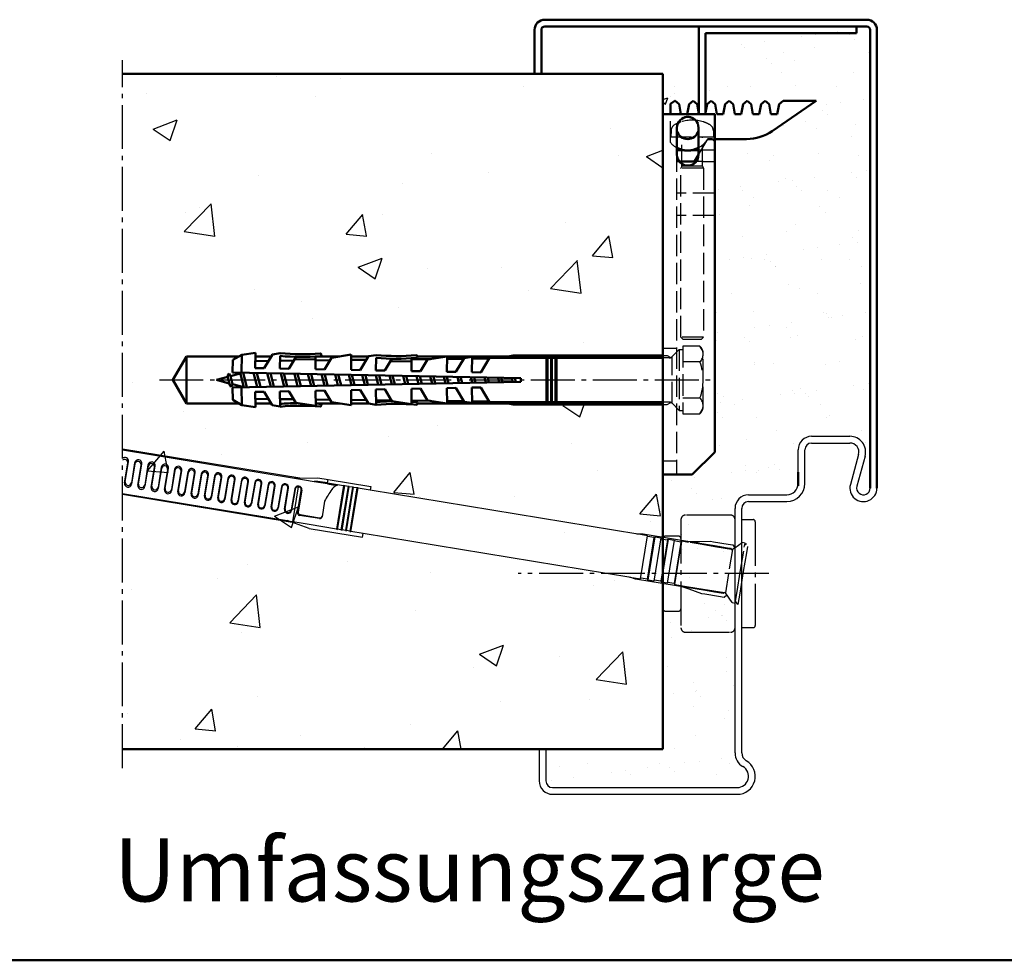
# Model space of a CAD drawing. Extents: x -684 to 6771, y 1394 to 4946.
# Drawn here: x 6025 to 6243, y 1394 to 1603 of the extents above; entities that cross this region are included whole.
import ezdxf

# ---------------------------------------------------------------- set-up
doc = ezdxf.new("R2010")
doc.units = 0
doc.linetypes.add('AM_DIN_F_W050', pattern=[6.25, 4.75, -1.5])
doc.linetypes.add('AM_DIN_G_W050', pattern=[13.75, 9.75, -1.5, 1, -1.5])
doc.layers.get('0').update_dxf_attribs({"linetype": 'CONTINUOUS'})
for name, color, linetype, lineweight in [('AM_0', 7, 'CONTINUOUS', 50), ('AM_2', 5, 'CONTINUOUS', 50), ('AM_3', 6, 'AM_DIN_F_W050', 25), ('AM_6', 2, 'CONTINUOUS', 35), ('AM_7', 4, 'AM_DIN_G_W050', 25), ('AM_8', 1, 'CONTINUOUS', 25)]:
    doc.layers.add(name, color=color, linetype=linetype, lineweight=lineweight)
doc.styles.get("Standard").update_dxf_attribs({"font": 'arial.ttf'})

# ---------------------------------------------------------------- blocks, each defined once
blk = doc.blocks.new('S10H100RSS-gestr')
at = {"color": 7, "linetype": 'Continuous'}
for p, q in [((-112.42, 0), (-109.4, 5.22)), ((-109.4, 5.22), (-109.4, -5.23)), ((-109.4, 5.22), (-97.74, 5.22)), ((-99.19, 1.64), (-99.13, 4.45)), ((-99.13, 4.45), (-97.11, 5.57)), ((-97.11, 5.57), (-97.19, 1.6)), ((-97.11, 5.57), (-94.1, 6.04)), ((-94.1, 6.04), (-94.17, 2.64)), ((-90.59, 5.22), (-94.12, 5.22)), ((-92.17, 2.6), (-90.32, 5.66)), ((-90.32, 5.66), (-88.61, 5.93)), ((-88.61, 5.33), (-88.67, 2.53)), ((-86.67, 2.5), (-85.1, 5.09)), ((-85.4, 4.6), (-80.73, 4.51)), ((-85.1, 5.09), (-84.88, 5.13)), ((-80.72, 5.23), (-80.77, 2.38)), ((-80.73, 4.35), (-77.54, 4.39)), ((-75.38, 5.22), (-80.72, 5.22)), ((-78.77, 2.34), (-77.2, 4.94)), ((-77.2, 4.94), (-72.81, 5.63)), ((-72.81, 5.63), (-72.87, 2.23)), ((-72.83, 4.44), (-69.49, 4.48)), ((-69.04, 5.22), (-72.81, 5.22)), ((-70.87, 2.19), (-69.02, 5.25)), ((-69.02, 5.25), (-67.31, 5.52)), ((-67.32, 4.92), (-67.37, 2.12)), ((-65.37, 2.08), (-63.81, 4.68)), ((-63.81, 4.68), (-63.57, 4.72)), ((-59.47, 1.97), (-59.42, 4.82)), ((-59.42, 4.59), (-55.19, 4.64)), ((-58.12, 5.22), (-37.95, 5.22)), ((-55.91, 4.53), (-57.47, 1.93)), ((-51.51, 5.22), (-55.91, 4.53)), ((-51.58, 1.82), (-51.51, 5.22)), ((-47.8, 4.72), (-51.52, 4.68)), ((-47.73, 4.84), (-49.58, 1.78)), ((-46.01, 5.11), (-47.73, 4.84)), ((-46.08, 1.71), (-46.01, 5.11)), ((-42.2, 4.79), (-46.02, 4.74)), ((-42.13, 4.9), (-44.08, 1.67)), ((-29.46, 4.9), (-42.14, 4.9)), ((-39.53, 4.9), (-36.86, 5.45)), ((-36.86, 5.45), (-3.62, 5.45)), ((-29.46, -5), (-29.46, 5)), ((-29.46, 5), (-29.26, 5)), ((-29.26, 5), (-29.26, -5)), ((-28.46, 4.9), (-29.26, 4.9)), ((-29.26, 4.9), (-28.46, 4.9)), ((-28.46, -5), (-28.46, 5)), ((-28.46, 5), (-28.26, 5)), ((-28.26, 5), (-28.26, -5)), ((-27.46, 4.9), (-28.26, 4.9)), ((-28.26, 4.9), (-27.46, 4.9)), ((-27.46, -5), (-27.46, 5)), ((-27.46, 5), (-27.26, 5)), ((-27.26, 5), (-27.26, -5)), ((-3.62, 4.9), (-27.26, 4.9)), ((-94.17, 2.64), (-92.17, 2.6)), ((-94.14, 4.2), (-91.18, 4.24)), ((-88.67, 2.53), (-86.67, 2.5)), ((-88.64, 4.27), (-85.58, 4.3)), ((-80.77, 2.38), (-78.77, 2.34)), ((-72.87, 2.23), (-70.87, 2.19)), ((-64.1, 4.19), (-59.43, 4.1)), ((-102.7, 0), (-100.25, 0.66)), ((-100.3, 0.83), (-99.95, 1.43)), ((-99.84, -0.95), (-100.3, 0.83)), ((-99.95, 1.43), (-99.61, 0.83)), ((-99.61, 0.83), (-97.45, 1.41)), ((-99.61, 0.83), (-99.15, -0.95)), ((-35.2, 0.4), (-99.19, 1.64)), ((-97.48, 1.6), (-97.49, 1.58)), ((-97.49, 1.58), (-96.67, -1.59)), ((-96.81, 1.59), (-96.8, 1.58)), ((-96.8, 1.58), (-95.98, -1.58)), ((-93.69, -1.53), (-94.49, 1.55)), ((-93.79, 1.53), (-93, -1.52)), ((-90.7, -1.47), (-91.47, 1.49)), ((-90.77, 1.48), (-90.01, -1.46)), ((-87.72, -1.42), (-88.46, 1.43)), ((-87.76, 1.42), (-87.03, -1.4)), ((-84.73, -1.36), (-85.44, 1.37)), ((-84.74, 1.36), (-84.04, -1.34)), ((-81.75, -1.3), (-82.42, 1.31)), ((-81.73, 1.3), (-81.06, -1.29)), ((-78.76, -1.24), (-79.41, 1.26)), ((-78.71, 1.24), (-78.07, -1.23)), ((-75.78, -1.19), (-76.39, 1.2)), ((-75.7, 1.18), (-75.09, -1.17)), ((-72.79, -1.13), (-73.38, 1.14)), ((-72.68, 1.13), (-72.1, -1.11)), ((-69.81, -1.07), (-70.36, 1.08)), ((-69.67, 1.07), (-69.12, -1.06)), ((-67.37, 2.12), (-65.37, 2.08)), ((-66.82, -1.01), (-67.35, 1.02)), ((-66.65, 1.01), (-66.13, -1)), ((-63.84, -0.95), (-64.33, 0.96)), ((-63.64, 0.95), (-63.15, -0.94)), ((-60.85, -0.9), (-61.32, 0.91)), ((-60.62, 0.89), (-60.16, -0.88)), ((-57.47, 1.93), (-59.47, 1.97)), ((-58.3, 0.85), (-57.87, -0.84)), ((-57.18, -0.83), (-57.61, 0.83)), ((-55.29, 0.79), (-54.88, -0.78)), ((-54.19, -0.77), (-54.59, 0.78)), ((-52.27, 0.73), (-51.9, -0.72)), ((-49.58, 1.78), (-51.58, 1.82)), ((-51.21, -0.71), (-51.58, 0.72)), ((-49.26, 0.67), (-48.91, -0.67)), ((-48.22, -0.65), (-48.56, 0.66)), ((-46.24, 0.61), (-45.93, -0.61)), ((-44.08, 1.67), (-46.08, 1.71)), ((-45.24, -0.59), (-45.55, 0.6)), ((-43.23, 0.56), (-42.94, -0.55)), ((-42.25, -0.54), (-42.53, 0.54)), ((-40.21, 0.5), (-39.96, -0.49)), ((-39.27, -0.48), (-39.52, 0.48)), ((-37.2, 0.44), (-36.97, -0.43)), ((-36.28, -0.42), (-36.5, 0.43)), ((-35.2, -0.4), (-35.2, 0.4)), ((-109.4, -5.23), (-112.42, 0)), ((-99.89, -0.75), (-102.7, 0)), ((-99.49, -1.55), (-99.84, -0.95)), ((-99.15, -0.95), (-99.49, -1.55)), ((-99.19, -1.64), (-35.2, -0.4)), ((-99.13, -4.45), (-99.19, -1.64)), ((-96.67, -1.62), (-99.15, -0.95)), ((-97.19, -1.6), (-97.11, -5.57)), ((-65.37, -2.08), (-67.37, -2.12)), ((-67.37, -2.12), (-67.31, -5.52)), ((-63.81, -4.68), (-65.37, -2.08)), ((-57.47, -1.93), (-59.47, -1.97)), ((-59.47, -1.97), (-59.41, -5.37)), ((-55.91, -4.53), (-57.47, -1.93)), ((-49.58, -1.78), (-51.58, -1.82)), ((-51.58, -1.82), (-51.51, -5.22)), ((-47.73, -4.84), (-49.58, -1.78)), ((-44.08, -1.67), (-46.08, -1.71)), ((-46.08, -1.71), (-46.01, -5.11)), ((-42.13, -4.9), (-44.08, -1.67)), ((-92.17, -2.6), (-94.17, -2.64)), ((-94.17, -2.64), (-94.1, -6.04)), ((-94.14, -4.2), (-91.18, -4.24)), ((-90.34, -5.62), (-92.17, -2.6)), ((-86.67, -2.5), (-88.67, -2.53)), ((-88.67, -2.53), (-88.6, -5.93)), ((-85.58, -4.3), (-88.64, -4.27)), ((-85.1, -5.09), (-86.67, -2.5)), ((-78.77, -2.34), (-80.77, -2.38)), ((-80.77, -2.38), (-80.7, -5.78)), ((-77.54, -4.39), (-80.73, -4.35)), ((-77.2, -4.94), (-78.77, -2.34)), ((-70.87, -2.19), (-72.87, -2.23)), ((-72.87, -2.23), (-72.81, -5.63)), ((-69.02, -5.25), (-70.87, -2.19)), ((-97.74, -5.23), (-109.4, -5.23)), ((-97.11, -5.57), (-99.13, -4.45)), ((-94.1, -6.04), (-97.11, -5.57)), ((-90.59, -5.23), (-94.12, -5.23)), ((-88.6, -5.93), (-90.34, -5.62)), ((-80.7, -5.78), (-85.1, -5.09)), ((-80.72, -5.23), (-75.38, -5.23)), ((-72.81, -5.63), (-77.2, -4.94)), ((-72.83, -4.44), (-69.49, -4.48)), ((-69.04, -5.23), (-72.81, -5.23)), ((-67.31, -5.52), (-69.02, -5.25)), ((-63.89, -4.54), (-67.33, -4.5)), ((-59.41, -5.37), (-63.81, -4.68)), ((-59.42, -4.59), (-55.19, -4.64)), ((-58.12, -5.23), (-37.95, -5.23)), ((-51.51, -5.22), (-55.91, -4.53)), ((-51.52, -4.68), (-47.8, -4.72)), ((-46.01, -5.11), (-47.73, -4.84)), ((-46.02, -4.74), (-42.2, -4.79)), ((-29.46, -4.9), (-42.13, -4.9)), ((-39.53, -4.9), (-36.86, -5.45)), ((-36.86, -5.45), (-3.62, -5.45)), ((-29.26, -5), (-29.46, -5)), ((-28.46, -4.9), (-29.26, -4.9)), ((-29.26, -4.9), (-28.46, -4.9)), ((-28.26, -5), (-28.46, -5)), ((-27.46, -4.9), (-28.26, -4.9)), ((-28.26, -4.9), (-27.46, -4.9)), ((-27.26, -5), (-27.46, -5)), ((-3.62, -4.9), (-27.26, -4.9))]:
    blk.add_line(p, q, dxfattribs=at)
for centre, radius, start, end in [((-84.02, 55.72), 50.6, 264.779, 274.8959), ((-84.02, 55.72), 50, 264.7295, 274.8959), ((-79.73, 5.6), 0.3, 274.8959, 94.8959), ((-62.71, 55.31), 50.6, 264.779, 274.8959), ((-62.71, 55.31), 50, 264.7295, 274.8959), ((-58.42, 5.19), 0.3, 274.8959, 94.8959), ((-84.02, -55.72), 50.6, 90.9711, 95.221), ((-84.02, -55.72), 50, 85.1041, 95.2705), ((-84.02, -55.72), 50.6, 85.1041, 86.2664), ((-79.73, -5.6), 0.3, 265.1041, 85.1041), ((-62.71, -55.31), 50.6, 90.9711, 95.221), ((-62.71, -55.31), 50, 85.1041, 95.2705), ((-62.71, -55.31), 50.6, 85.1041, 86.2664), ((-58.42, -5.19), 0.3, 265.1041, 85.1041)]:
    blk.add_arc(centre, radius, start, end, dxfattribs=at)
at = {"layer": 'AM_3'}
for p, q in [((-1.56, 5.19), (0, 6.75)), ((0, 6.75), (0, -6.75)), ((0, 6.75), (0.8, 6.75)), ((4.6, 7.5), (0.8, 7.5)), ((0.8, 7.5), (0.8, -7.5)), ((5.3, 6.29), (4.6, 7.5)), ((-3.62, 5.45), (-2.7, 5.45)), ((-2.26, 4.9), (-3.62, 4.9)), ((-2.7, 5.45), (-1.87, 4.96)), ((-1.56, -5.19), (-1.56, 5.19)), ((5.3, -6.29), (5.3, 6.29)), ((4.6, 4), (0.8, 4)), ((0.8, -4), (4.6, -4)), ((-2.26, -4.9), (-3.62, -4.9)), ((-3.62, -5.45), (-2.7, -5.45)), ((-2.7, -5.45), (-1.89, -4.99)), ((0, -6.75), (-1.56, -5.19)), ((4.6, -7.5), (5.3, -6.29)), ((0, -6.75), (0.8, -6.75)), ((0.8, -7.5), (4.6, -7.5))]:
    blk.add_line(p, q, dxfattribs=at)
for centre, radius, start, end in [((2.76, 5.75), 2.54, 316.3972, 43.6028), ((-2.26, 5.9), 1, 270, 315), ((-6.48, 0), 11.78, 340.1475, 19.8525), ((2.76, -5.75), 2.54, 316.3972, 43.6028), ((-2.26, -5.9), 1, 45, 90)]:
    blk.add_arc(centre, radius, start, end, dxfattribs=at)
blk = doc.blocks.new('befest-U_zarge-BGS')
for p, q in [((0, -53.1), (0, 0)), ((0, -80), (0, -64.9))]:
    blk.add_line(p, q)
at = {"layer": 'AM_0'}
for p, q in [((1.65, 2.31), (2.65, 3)), ((1.65, 0), (1.65, 2.31)), ((2.65, 3), (2.68, 3)), ((3.57, 2.25), (2.68, 3)), ((3.98, 0), (3.57, 2.25)), ((5.79, 2.25), (5.38, 0)), ((6.68, 3), (5.79, 2.25)), ((7.57, 2.25), (6.68, 3)), ((7.98, 0), (7.57, 2.25)), ((9.79, 2.25), (9.38, 0)), ((10.68, 3), (9.79, 2.25)), ((11.57, 2.25), (10.68, 3)), ((11.98, 0), (11.57, 2.25)), ((13.79, 2.25), (13.38, 0)), ((14.68, 3), (13.79, 2.25)), ((15.57, 2.25), (14.68, 3)), ((15.98, 0), (15.57, 2.25)), ((17.79, 2.25), (17.38, 0)), ((18.68, 3), (17.79, 2.25)), ((19.57, 2.25), (18.68, 3)), ((19.98, 0), (19.57, 2.25)), ((21.79, 2.25), (21.38, 0)), ((22.68, 3), (21.79, 2.25)), ((23.57, 2.25), (22.68, 3)), ((23.98, 0), (23.57, 2.25)), ((34, 3), (24.27, -3.73)), ((25.79, 2.25), (25.38, 0)), ((26.68, 3), (25.79, 2.25)), ((26.68, 3), (34, 3)), ((11.5, 0), (0, 0)), ((11.5, 0), (11.5, -75)), ((13.38, 0), (11.98, 0)), ((17.38, 0), (15.98, 0)), ((21.38, 0), (19.98, 0)), ((25.38, 0), (23.98, 0)), ((3.1, -9), (3.1, -3)), ((7.9, -3), (7.9, -9)), ((10, -5.5), (10.9, -5.5)), ((18.58, -5.5), (11.5, -5.5)), ((4.79, -8), (3.1, -8)), ((7.9, -8), (6.21, -8)), ((3.63, -10.5), (6.1, -10.5)), ((7.37, -10.5), (6.1, -10.5)), ((7, -10.5), (7.9, -9)), ((11.5, -75), (6.5, -80)), ((0, -80), (6.5, -80))]:
    blk.add_line(p, q, dxfattribs=at)
for centre, radius, start, end in [((5.5, -3), 2.4, 0, 180), ((5.5, -3), 2.5, 196.2602, 343.7398), ((18.58, 4.5), 10, 270, 304.6548), ((5.5, -3), 5.05, 241.6245, 298.3755), ((5.5, -9), 2.4, 180, 0)]:
    blk.add_arc(centre, radius, start, end, dxfattribs=at)
at = {"layer": 'AM_3'}
for p, q in [((1.65, -6.27), (1.65, 0)), ((4.05, -1.68), (4.06, -1.69)), ((8.94, -1.69), (8.95, -1.68)), ((1.8, -3.65), (1.75, -5)), ((11.2, -3.65), (11.25, -5)), ((1.6, -5.8), (1.59, -5.8)), ((1.6, -5), (11.5, -5)), ((1.6, -5.79), (1.6, -5.8)), ((4.22, -11.51), (4.22, -5)), ((7.9, -9), (10, -5.5)), ((8.78, -11.51), (8.78, -5)), ((11.5, -5.5), (9.89, -5.5)), ((10.9, -5.5), (11.4, -6)), ((11.4, -6), (11.4, -22.5)), ((3, -8), (3, -80)), ((3.1, -8), (3, -8)), ((11.5, -8), (7.9, -8)), ((3, -10.5), (3.63, -10.5)), ((8.9, -10.5), (7.37, -10.5)), ((8.9, -10.5), (11.4, -10.5)), ((4.22, -11.51), (4, -12)), ((9, -12), (4, -12)), ((4, -49.51), (4, -12)), ((8.78, -11.51), (4.22, -11.51)), ((8.78, -11.51), (9, -12)), ((9, -12), (9, -49.51)), ((11.4, -17.5), (3, -17.5)), ((11.4, -22.5), (3, -22.5)), ((9, -49.51), (4, -49.51)), ((4.49, -50), (4, -49.51)), ((8.51, -50), (4.49, -50)), ((8.51, -50), (9, -49.51)), ((3, -52), (0, -52)), ((3, -77), (0, -77))]:
    blk.add_line(p, q, dxfattribs=at)
for centre, radius, start, end in [((6.5, -9.3), 8, 107.8334, 119.0097), ((5.5, -3), 2.5, 0, 196.2602), ((6.5, -9.3), 7.99, 72.1963, 107.8037), ((6.5, -9.3), 8, 60.9903, 72.1666), ((3.4, -3.7), 1.6, 119.0097, 178), ((5.5, -3), 2.5, 343.7398, 0), ((9.6, -3.7), 1.6, 2, 60.9903), ((5.5, -9), 5.05, 140.5588, 140.6791), ((5.5, -3), 5.05, 220.3259, 241.6245), ((5.5, -3), 5.05, 298.3755, 330.327)]:
    blk.add_arc(centre, radius, start, end, dxfattribs=at)

msp = doc.modelspace()

# ---------------------------------------------------------------- hatches: boundary and pattern name
at = {"layer": 'AM_8'}
h = msp.add_hatch(dxfattribs=at)
h.set_pattern_fill('AR-SAND', color=256, scale=0.24, style=0)
h.set_pattern_definition([(37.5, (2461.248, 412.441), (-0.384008, 11.745918), [0, -9.26592, 0, -10.3632, 0, -9.906]), (7.5, (2461.248, 412.441), (10.78856, 17.2038), [0, -4.99872, 0, -8.35152, 0, -3.2004]), (327.5, (2453.75, 412.441), (18.983817, 0.034492), [0, -3.048, 0, -10.9728, 0, -14.3256]), (317.5, (2453.75, 412.441), (18.325355, 5.350304), [0, -1.524, 0, -7.19328, 0, -8.2296])])
edge = h.paths.add_edge_path()
edge.add_line((6211.965, 1601.19), (6185.965, 1601.19))
edge.add_arc((6185.965, 1599.69), 1.5, 90, 180)
edge.add_line((6184.465, 1599.69), (6184.465, 1582.69))
edge.add_line((6184.465, 1582.69), (6183.262, 1582.69))
edge.add_line((6183.262, 1582.69), (6183.445, 1581.69))
edge.add_line((6183.445, 1581.69), (6184.845, 1581.69))
edge.add_line((6184.845, 1581.69), (6185.258, 1583.94))
edge.add_line((6185.258, 1583.94), (6186.145, 1584.69))
edge.add_line((6186.145, 1584.69), (6187.033, 1583.94))
edge.add_line((6187.033, 1583.94), (6187.445, 1581.69))
edge.add_line((6187.445, 1581.69), (6188.845, 1581.69))
edge.add_line((6188.845, 1581.69), (6189.258, 1583.94))
edge.add_line((6189.258, 1583.94), (6190.145, 1584.69))
edge.add_line((6190.145, 1584.69), (6191.033, 1583.94))
edge.add_line((6191.033, 1583.94), (6191.445, 1581.69))
edge.add_line((6191.445, 1581.69), (6192.845, 1581.69))
edge.add_line((6192.845, 1581.69), (6193.258, 1583.94))
edge.add_line((6193.258, 1583.94), (6194.145, 1584.69))
edge.add_line((6194.145, 1584.69), (6201.465, 1584.69))
edge.add_line((6201.465, 1584.69), (6191.735, 1577.964))
edge.add_arc((6186.049, 1586.19), 10, 270, 304.65483, ccw=False)
edge.add_line((6186.049, 1576.19), (6178.965, 1576.19))
edge.add_line((6178.965, 1576.19), (6178.965, 1506.69))
edge.add_line((6178.965, 1506.69), (6173.965, 1501.69))
edge.add_line((6173.965, 1501.69), (6167.465, 1501.69))
edge.add_line((6167.465, 1501.69), (6167.465, 1440.69))
edge.add_line((6167.465, 1440.69), (6141.465, 1440.69))
edge.add_line((6141.465, 1440.69), (6141.465, 1433.69))
edge.add_arc((6142.965, 1433.69), 1.5, 180, 270)
edge.add_line((6142.965, 1432.19), (6183.965, 1432.19))
edge.add_arc((6183.965, 1434.69), 2.5, 270, 420)
edge.add_arc((6186.965, 1439.886), 3.5, 180, 240, ccw=False)
edge.add_line((6183.465, 1439.886), (6183.465, 1494.19))
edge.add_arc((6186.465, 1494.19), 3, 90, 180, ccw=False)
edge.add_line((6186.465, 1497.19), (6194.965, 1497.19))
edge.add_arc((6194.965, 1499.69), 2.5, 270, 360)
edge.add_line((6197.465, 1499.69), (6197.465, 1502.19))
edge.add_line((6197.465, 1502.19), (6197.465, 1507.19))
edge.add_arc((6200.465, 1507.19), 3, 90, 180, ccw=False)
edge.add_line((6200.465, 1510.19), (6208.965, 1510.19))
edge.add_arc((6208.965, 1506.69), 3.5, -15.26148, 90, ccw=False)
edge.add_line((6212.342, 1505.769), (6210.518, 1499.085))
edge.add_arc((6211.965, 1498.69), 1.5, 164.73852, 360)
edge.add_line((6213.465, 1498.69), (6213.465, 1599.69))
edge.add_arc((6211.965, 1599.69), 1.5, 0, 90)
h = msp.add_hatch(dxfattribs=at)
h.set_pattern_fill('AR-CONC', color=256, scale=0.3, style=0)
h.set_pattern_definition([(50, (8604.416, 3704.116), (54.6554, -4.7817), [5.715, -62.865]), (355, (8604.416, 3704.116), (-10.57285, 57.317), [4.572, -50.292]), (100.451, (8608.97, 3703.717), (44.08275, 52.535), [4.857, -53.427]), (46.1842, (8604.416, 3719.356), (81.3237, -12.6127), [8.5725, -94.2975]), (96.6356, (8611.19, 3718.305), (71.2213, 74.2277), [7.2855, -80.1405]), (351.184, (8604.42, 3719.36), (71.2214, 74.2275), [6.858, -75.438]), (21, (8612.036, 3715.546), (45.48446, -30.67966), [5.715, -62.865]), (326, (8612.036, 3715.546), (18.5406, 55.2564), [4.572, -50.292]), (71.4514, (8615.826, 3712.99), (64.02495, 24.57686), [4.857, -53.427]), (37.5, (8604.416, 3704.116), (0.92658, 25.36651), [0, -49.6824, 0, -51.054, 0, -50.4825]), (7.5, (8604.416, 3704.116), (20.0459, 30.05417), [0, -29.1084, 0, -48.5394, 0, -19.2405]), (327.5, (8587.423, 3704.116), (40.67718, -1.71862), [0, -19.05, 0, -59.436, 0, -78.867]), (317.5, (8579.803, 3704.116), (44.43875, 7.62795), [0, -24.765, 0, -39.4716, 0, -56.007])])
edge = h.paths.add_edge_path()
edge.add_line((6090.363, 1527.697), (6090.367, 1527.922))
edge.add_line((6090.367, 1527.922), (6095.698, 1527.922))
edge.add_line((6095.698, 1527.922), (6098.277, 1528.325))
edge.add_line((6098.277, 1528.325), (6098.265, 1527.697))
edge.add_line((6098.265, 1527.697), (6112.89, 1527.697))
edge.add_arc((6112.661, 1527.891), 0.3, 319.68273, 365.9108)
edge.add_line((6112.96, 1527.922), (6130.072, 1527.922))
edge.add_line((6130.072, 1527.922), (6132.766, 1528.397))
edge.add_line((6132.766, 1528.397), (6144.666, 1528.397))
edge.add_line((6144.666, 1528.397), (6144.666, 1528.147))
edge.add_line((6144.666, 1528.147), (6167.465, 1528.147))
edge.add_line((6167.465, 1528.147), (6167.465, 1590.69))
edge.add_line((6167.465, 1590.69), (6047.465, 1590.69))
edge.add_line((6047.465, 1590.69), (6047.465, 1440.69))
edge.add_line((6047.465, 1440.69), (6167.465, 1440.69))
edge.add_line((6167.465, 1440.69), (6167.465, 1517.247))
edge.add_line((6167.465, 1517.247), (6144.666, 1517.247))
edge.add_line((6144.666, 1517.247), (6144.666, 1516.997))
edge.add_line((6144.666, 1516.997), (6132.666, 1516.997))
edge.add_line((6132.666, 1516.997), (6127.531, 1517.902))
edge.add_line((6127.531, 1517.902), (6125.066, 1517.895))
edge.add_line((6125.066, 1517.895), (6125.072, 1517.587))
edge.add_line((6125.072, 1517.587), (6123.355, 1517.855))
edge.add_line((6123.355, 1517.855), (6123.335, 1517.889))
edge.add_line((6123.335, 1517.889), (6119.565, 1517.877))
edge.add_line((6119.565, 1517.877), (6119.573, 1517.48))
edge.add_line((6119.573, 1517.48), (6117.085, 1517.87))
edge.add_line((6117.085, 1517.87), (6111.664, 1517.853))
edge.add_line((6111.664, 1517.853), (6111.674, 1517.328))
edge.add_line((6111.674, 1517.328), (6108.383, 1517.843))
edge.add_line((6108.383, 1517.843), (6104.398, 1517.83))
edge.add_arc((6108.369, 1467.386), 50.6, 94.50105, 95.22103)
edge.add_line((6103.764, 1517.776), (6103.776, 1517.175))
edge.add_line((6103.776, 1517.175), (6102.059, 1517.443))
edge.add_line((6102.059, 1517.443), (6101.83, 1517.822))
edge.add_line((6101.83, 1517.822), (6098.262, 1517.811))
edge.add_line((6098.262, 1517.811), (6098.277, 1517.069))
edge.add_line((6098.277, 1517.069), (6093.879, 1517.756))
edge.add_line((6093.879, 1517.756), (6093.855, 1517.797))
edge.add_line((6093.855, 1517.797), (6090.361, 1517.787))
edge.add_line((6090.361, 1517.787), (6090.378, 1516.916))
edge.add_line((6090.378, 1516.916), (6086.203, 1517.569))
edge.add_arc((6087.065, 1466.976), 50.6, 90.97589, 95.21203)
edge.add_line((6082.468, 1517.367), (6082.48, 1516.766))
edge.add_line((6082.48, 1516.766), (6082.48, 1516.766))
edge.add_line((6082.48, 1516.766), (6082.48, 1516.766))
edge.add_line((6082.48, 1516.766), (6080.738, 1517.073))
edge.add_line((6080.738, 1517.073), (6080.326, 1517.755))
edge.add_line((6080.326, 1517.755), (6076.96, 1517.745))
edge.add_line((6076.96, 1517.745), (6076.981, 1516.657))
edge.add_line((6076.981, 1516.657), (6073.971, 1517.127))
edge.add_line((6073.971, 1517.127), (6072.875, 1517.732))
edge.add_line((6072.875, 1517.732), (6061.683, 1517.697))
edge.add_line((6061.683, 1517.697), (6061.683, 1517.472))
edge.add_line((6061.683, 1517.472), (6058.666, 1522.697))
edge.add_line((6058.666, 1522.697), (6058.666, 1522.697))
edge.add_line((6058.666, 1522.697), (6061.683, 1527.922))
edge.add_line((6061.683, 1527.922), (6061.683, 1527.697))
edge.add_line((6061.683, 1527.697), (6072.939, 1527.697))
edge.add_line((6072.939, 1527.697), (6073.971, 1528.266))
edge.add_line((6073.971, 1528.266), (6076.981, 1528.737))
edge.add_line((6076.981, 1528.737), (6076.961, 1527.697))
edge.add_line((6076.961, 1527.697), (6090.363, 1527.697))
h = msp.add_hatch(dxfattribs=at)
h.set_pattern_fill('AR-CONC', color=256, scale=0.09, style=0)
h.set_pattern_definition([(50, (2442.452, 412.441), (16.39662, -1.43452), [1.7145, -18.8595]), (355, (2442.452, 412.441), (-3.171854, 17.1951), [1.3716, -15.0876]), (100.451, (2443.819, 412.322), (13.224825, 15.7605), [1.4571, -16.0281]), (46.1842, (2442.452, 417.013), (24.39711, -3.78381), [2.57175, -28.28925]), (96.6356, (2444.486, 416.698), (21.36638, 22.2683), [2.18565, -24.04215]), (351.184, (2442.452, 417.013), (21.36641, 22.26826), [2.0574, -22.6314]), (21, (2444.738, 415.87), (13.64534, -9.203897), [1.7145, -18.8595]), (326, (2444.738, 415.87), (5.56218, 16.57692), [1.3716, -15.0876]), (71.4514, (2445.876, 415.103), (19.207484, 7.37306), [1.4571, -16.0281]), (37.5, (2442.4524, 412.4415), (0.277974, 7.6099535), [0, -14.90472, 0, -15.3162, 0, -15.14475]), (7.5, (2442.4524, 412.4415), (6.01377, 9.016252), [0, -8.73252, 0, -14.56182, 0, -5.77215]), (327.5, (2437.3546, 412.4415), (12.203154, -0.515587), [0, -5.715, 0, -17.8308, 0, -23.6601]), (317.5, (2435.069, 412.441), (13.331626, 2.288384), [0, -7.4295, 0, -11.84148, 0, -16.8021])])
h.paths.add_polyline_path([(6182.145, 1584.69), (6182.965, 1583.997), (6182.965, 1590.69), (6167.465, 1590.69), (6167.465, 1581.69), (6169.115, 1581.69), (6169.115, 1583.999), (6170.115, 1584.69), (6170.145, 1584.69), (6171.033, 1583.94), (6171.445, 1581.69), (6172.845, 1581.69), (6173.258, 1583.94), (6174.145, 1584.69), (6175.033, 1583.94), (6175.445, 1581.69), (6176.845, 1581.69), (6177.258, 1583.94), (6178.145, 1584.69), (6179.033, 1583.94), (6179.445, 1581.69), (6180.845, 1581.69), (6181.258, 1583.94), (6181.953, 1584.528)])

# ---------------------------------------------------------------- linework, layer by layer
for p, q in [((6200.465, 1510.19), (6208.965, 1510.19)), ((6200.465, 1508.69), (6208.965, 1508.69)), ((6197.465, 1499.69), (6197.465, 1507.19)), ((6198.965, 1499.69), (6198.965, 1507.19)), ((6210.895, 1506.164), (6209.071, 1499.48)), ((6212.342, 1505.769), (6210.518, 1499.085)), ((6186.465, 1497.19), (6194.965, 1497.19)), ((6186.465, 1495.69), (6194.965, 1495.69)), ((6183.465, 1439.886), (6183.465, 1494.19)), ((6184.965, 1439.886), (6184.965, 1494.19)), ((6141.465, 1440.69), (6139.965, 1440.69)), ((6139.965, 1440.69), (6139.965, 1433.69)), ((6141.465, 1440.69), (6141.465, 1433.69)), ((6142.965, 1432.19), (6183.965, 1432.19)), ((6142.965, 1430.69), (6183.965, 1430.69))]:
    msp.add_line(p, q)
at = {"color": 7, "linetype": 'Continuous'}
for p, q in [((6047.465, 1507.397), (6086.846, 1500.934)), ((6047.465, 1507.194), (6085.694, 1500.92)), ((6047.922, 1499.823), (6048.65, 1504.259)), ((6048.068, 1500.091), (6048.798, 1504.543)), ((6050.18, 1504.317), (6049.449, 1499.865)), ((6050.232, 1504.016), (6049.501, 1499.564)), ((6051.025, 1499.59), (6051.759, 1504.058)), ((6050.883, 1499.337), (6051.613, 1503.789)), ((6053.14, 1503.831), (6052.407, 1499.363)), ((6053.195, 1503.545), (6052.461, 1499.078)), ((6053.843, 1498.851), (6054.576, 1503.319)), ((6053.983, 1499.089), (6054.719, 1503.572)), ((6056.101, 1503.345), (6055.365, 1498.862)), ((6056.158, 1503.075), (6055.422, 1498.592)), ((6056.803, 1498.365), (6057.539, 1502.848)), ((6056.941, 1498.587), (6057.679, 1503.086)), ((6059.061, 1502.859), (6058.323, 1498.361)), ((6059.12, 1502.605), (6058.382, 1498.106)), ((6059.764, 1497.88), (6060.502, 1502.378)), ((6059.899, 1498.086), (6060.64, 1502.6)), ((6062.021, 1502.373), (6061.28, 1497.859)), ((6062.083, 1502.134), (6061.343, 1497.62)), ((6062.724, 1497.394), (6063.465, 1501.908)), ((6062.857, 1497.585), (6063.6, 1502.114)), ((6064.982, 1501.887), (6064.238, 1497.358)), ((6065.046, 1501.664), (6064.303, 1497.135)), ((6065.685, 1496.908), (6066.428, 1501.437)), ((6065.815, 1497.083), (6066.561, 1501.628)), ((6067.942, 1501.401), (6067.196, 1496.857)), ((6068.009, 1501.194), (6067.263, 1496.649)), ((6068.645, 1496.422), (6069.391, 1500.967)), ((6068.773, 1496.582), (6069.521, 1501.142)), ((6070.902, 1500.916), (6070.154, 1496.355)), ((6070.972, 1500.723), (6070.224, 1496.163)), ((6071.605, 1495.936), (6072.354, 1500.497)), ((6071.73, 1496.081), (6072.481, 1500.657)), ((6073.863, 1500.43), (6073.112, 1495.854)), ((6073.935, 1500.253), (6073.184, 1495.677)), ((6074.566, 1495.45), (6075.317, 1500.026)), ((6074.688, 1495.579), (6075.442, 1500.171)), ((6076.823, 1499.944), (6076.07, 1495.352)), ((6076.898, 1499.783), (6076.145, 1495.191)), ((6077.526, 1494.964), (6078.28, 1499.556)), ((6077.646, 1495.078), (6078.402, 1499.685)), ((6085.663, 1500.92), (6090.877, 1500.982)), ((6085.663, 1500.92), (6087.868, 1500.545)), ((6087.868, 1500.545), (6090.024, 1500.171)), ((6090.816, 1500.181), (6090.024, 1500.171)), ((6090.024, 1500.171), (6092.995, 1499.684)), ((6093.017, 1499.82), (6090.816, 1500.181)), ((6090.877, 1500.982), (6093.147, 1500.609)), ((6093, 1499.718), (6092.984, 1499.617)), ((6092.984, 1499.617), (6094.999, 1499.286)), ((6093, 1499.718), (6093.011, 1499.783)), ((6093, 1499.718), (6095.301, 1499.34)), ((6093.011, 1499.783), (6093.017, 1499.82)), ((6093.011, 1499.783), (6093.017, 1499.82)), ((6096.563, 1499.2), (6093.011, 1499.783)), ((6093.017, 1499.82), (6093.147, 1500.609)), ((6093.147, 1500.609), (6102.62, 1499.054)), ((6047.465, 1497.466), (6084.041, 1491.463)), ((6079.784, 1499.458), (6079.028, 1494.851)), ((6079.861, 1499.312), (6079.105, 1494.705)), ((6080.487, 1494.479), (6081.243, 1499.085)), ((6080.601, 1494.561), (6081.363, 1499.199)), ((6082.744, 1498.972), (6081.983, 1494.334)), ((6082.824, 1498.842), (6082.065, 1494.219)), ((6083.447, 1493.993), (6084.206, 1498.615)), ((6083.562, 1494.075), (6084.323, 1498.713)), ((6085.704, 1498.486), (6084.943, 1493.848)), ((6085.787, 1498.371), (6085.026, 1493.734)), ((6085.313, 1491.162), (6086.591, 1498.949)), ((6086.359, 1493.211), (6087.168, 1498.145)), ((6087.283, 1498.227), (6086.49, 1493.392)), ((6096.569, 1499.236), (6094.982, 1489.567)), ((6095.229, 1489.527), (6096.816, 1499.195)), ((6097.556, 1499.074), (6095.969, 1489.405)), ((6096.216, 1489.365), (6097.803, 1499.033)), ((6096.816, 1499.195), (6096.569, 1499.236)), ((6097.55, 1499.038), (6096.81, 1499.16)), ((6098.543, 1498.912), (6096.956, 1489.243)), ((6097.203, 1489.203), (6098.79, 1498.871)), ((6097.803, 1499.033), (6097.556, 1499.074)), ((6098.537, 1498.876), (6097.797, 1498.998)), ((6099.53, 1498.75), (6097.943, 1489.081)), ((6098.19, 1489.041), (6099.776, 1498.709)), ((6098.79, 1498.871), (6098.543, 1498.912)), ((6099.524, 1498.714), (6098.784, 1498.836)), ((6099.776, 1498.709), (6099.53, 1498.75)), ((6102.484, 1498.229), (6099.771, 1498.674)), ((6102.49, 1498.265), (6102.484, 1498.229)), ((6102.62, 1499.054), (6102.49, 1498.265)), ((6102.49, 1498.265), (6161.895, 1488.515)), ((6085.128, 1491.082), (6047.465, 1497.263)), ((6092.359, 1495.812), (6091.786, 1492.32)), ((6088.932, 1489.748), (6084.012, 1491.473)), ((6084.012, 1491.473), (6084.673, 1491.368)), ((6084.673, 1491.368), (6085.33, 1491.264)), ((6087.138, 1490.874), (6085.313, 1491.162)), ((6091.212, 1491.908), (6086.771, 1492.636)), ((6086.902, 1492.818), (6091.244, 1492.105)), ((6088.93, 1490.597), (6087.138, 1490.874)), ((6094.988, 1489.602), (6088.93, 1490.597)), ((6088.932, 1489.748), (6100.774, 1487.805)), ((6094.982, 1489.567), (6095.229, 1489.527)), ((6095.975, 1489.44), (6095.235, 1489.562)), ((6095.969, 1489.405), (6096.216, 1489.365)), ((6096.962, 1489.279), (6096.222, 1489.4)), ((6096.956, 1489.243), (6097.203, 1489.203)), ((6097.949, 1489.117), (6097.209, 1489.238)), ((6097.943, 1489.081), (6098.19, 1489.041)), ((6100.909, 1488.631), (6098.195, 1489.076)), ((6100.903, 1488.594), (6100.909, 1488.631)), ((6100.774, 1487.805), (6100.903, 1488.594)), ((6160.308, 1478.845), (6100.903, 1488.594)), ((6161.683, 1488.513), (6163.047, 1488.529)), ((6164.06, 1488.123), (6161.683, 1488.513)), ((6162.485, 1478.525), (6164.06, 1488.123)), ((6163.047, 1488.529), (6175.629, 1486.464)), ((6163.998, 1478.481), (6165.508, 1487.681)), ((6165.508, 1487.681), (6164.028, 1487.924)), ((6164.163, 1478.25), (6165.738, 1487.847)), ((6167.021, 1487.637), (6165.446, 1478.039)), ((6165.508, 1487.681), (6165.738, 1487.847)), ((6165.738, 1487.847), (6167.021, 1487.637)), ((6168.468, 1487.195), (6166.959, 1477.995)), ((6166.988, 1487.438), (6168.468, 1487.195)), ((6167.123, 1477.764), (6168.698, 1487.362)), ((6169.981, 1487.151), (6168.406, 1477.553)), ((6168.698, 1487.362), (6168.468, 1487.195)), ((6168.698, 1487.362), (6169.981, 1487.151)), ((6171.429, 1486.709), (6169.949, 1486.952)), ((6171.429, 1486.709), (6171.334, 1486.134)), ((6171.659, 1486.876), (6171.429, 1486.709)), ((6171.547, 1486.194), (6171.659, 1486.876)), ((6173.122, 1486.636), (6171.659, 1486.876)), ((6173.409, 1486.829), (6175.52, 1486.854)), ((6175.7, 1486.212), (6173.522, 1486.57)), ((6178.657, 1486.778), (6181.927, 1486.241)), ((6185.681, 1486.487), (6185.025, 1486.594)), ((6185.527, 1485.552), (6185.681, 1486.487)), ((6171.037, 1484.323), (6169.919, 1477.509)), ((6178.896, 1485.928), (6181.798, 1485.452)), ((6181.294, 1485.294), (6178.966, 1485.676)), ((6182.896, 1485.04), (6182.192, 1480.754)), ((6183.153, 1485.235), (6182.896, 1485.04)), ((6183.411, 1485.431), (6183.153, 1485.235)), ((6185.616, 1486.092), (6186.036, 1486.393)), ((6186.218, 1485.745), (6185.983, 1484.312)), ((6170.084, 1477.278), (6171.165, 1483.867)), ((6183.915, 1475.728), (6184.615, 1479.995)), ((6185.306, 1480.189), (6184.518, 1475.389)), ((6161.395, 1478.464), (6160.108, 1478.915)), ((6160.108, 1478.915), (6162.485, 1478.525)), ((6173.227, 1476.522), (6161.395, 1478.464)), ((6163.998, 1478.481), (6162.518, 1478.724)), ((6164.163, 1478.25), (6163.998, 1478.481)), ((6165.446, 1478.039), (6164.163, 1478.25)), ((6166.959, 1477.995), (6165.478, 1478.238)), ((6166.959, 1477.995), (6167.123, 1477.764)), ((6168.406, 1477.553), (6167.123, 1477.764)), ((6169.919, 1477.509), (6168.439, 1477.752)), ((6182.021, 1479.711), (6181.318, 1475.426)), ((6169.919, 1477.509), (6170.084, 1477.278)), ((6170.084, 1477.278), (6173.156, 1476.774)), ((6173.312, 1476.218), (6171.757, 1476.763)), ((6176.423, 1476.237), (6178.728, 1475.859)), ((6178.894, 1475.592), (6176.493, 1475.986)), ((6179.812, 1474.631), (6176.732, 1475.136))]:
    msp.add_line(p, q, dxfattribs=at)
for centre, radius, start, end in [((6200.465, 1507.19), 3, 90, 180), ((6200.465, 1507.19), 1.5, 90, 180), ((6208.965, 1506.69), 3.5, 344.73852, 90), ((6208.965, 1506.69), 2, 344.73852, 90), ((6194.965, 1499.69), 4, 270, 0), ((6194.965, 1499.69), 2.5, 270, 0), ((6211.965, 1498.69), 3, 164.73852, 0), ((6211.965, 1498.69), 1.5, 164.73852, 0), ((6186.465, 1494.19), 3, 90, 180), ((6186.465, 1494.19), 1.5, 90, 180), ((6186.965, 1439.886), 3.5, 180, 240), ((6186.965, 1439.886), 2, 180, 240), ((6183.965, 1434.69), 4, 270, 60), ((6183.965, 1434.69), 2.5, 270, 60), ((6142.965, 1433.69), 3, 180, 270), ((6142.965, 1433.69), 1.5, 180, 270)]:
    msp.add_arc(centre, radius, start, end)
for centre, radius, start, end in [((6048.009, 1504.673), 0.8, 350.70519, 132.80528), ((6047.959, 1504.373), 0.7, 350.69359, 134.93009), ((6050.969, 1504.187), 0.8, 350.68986, 170.66967), ((6050.922, 1503.902), 0.7, 350.70719, 170.65237), ((6053.93, 1503.701), 0.8, 350.68745, 170.6721), ((6053.885, 1503.432), 0.7, 350.6876, 170.67194), ((6056.89, 1503.215), 0.8, 350.68986, 170.66967), ((6056.848, 1502.962), 0.7, 350.6853, 170.67423), ((6059.85, 1502.729), 0.8, 350.70519, 170.65435), ((6059.811, 1502.491), 0.7, 350.68539, 170.67414), ((6062.811, 1502.244), 0.8, 350.67907, 169.48841), ((6062.774, 1502.021), 0.7, 350.68797, 170.67158), ((6065.771, 1501.757), 0.8, 350.70597, 170.65357), ((6065.737, 1501.551), 0.7, 350.68401, 170.67553), ((6068.732, 1501.272), 0.8, 353.0563, 170.66995), ((6068.7, 1501.08), 0.7, 350.69843, 170.66113), ((6048.712, 1499.693), 0.8, 170.68743, 350.67208), ((6048.758, 1499.978), 0.7, 170.70818, 350.65133), ((6051.716, 1499.477), 0.7, 170.70243, 350.6571), ((6071.692, 1500.786), 0.8, 351.88226, 170.6605), ((6071.663, 1500.61), 0.7, 350.69849, 170.66107), ((6074.652, 1500.3), 0.8, 350.67907, 169.48841), ((6074.626, 1500.14), 0.7, 350.67489, 169.49078), ((6077.613, 1499.814), 0.8, 350.68986, 170.66967), ((6077.589, 1499.669), 0.7, 350.68509, 170.67445), ((6080.573, 1499.328), 0.8, 350.68745, 170.6721), ((6080.552, 1499.199), 0.7, 351.88111, 170.66352), ((6083.534, 1498.843), 0.8, 350.67718, 169.49033), ((6051.672, 1499.207), 0.8, 170.67846, 350.68108), ((6054.632, 1498.722), 0.8, 170.68986, 350.66967), ((6054.674, 1498.975), 0.7, 170.68771, 350.67181), ((6057.593, 1498.236), 0.8, 170.70181, 350.65774), ((6057.632, 1498.474), 0.7, 170.68786, 350.67172), ((6060.553, 1497.75), 0.8, 170.70181, 350.65774), ((6060.59, 1497.973), 0.7, 170.70381, 350.65572), ((6063.514, 1497.264), 0.8, 170.68986, 350.66967), ((6063.548, 1497.471), 0.7, 170.68578, 350.67376), ((6083.515, 1498.728), 0.7, 350.69948, 170.66006), ((6086.494, 1498.357), 0.8, 353.05542, 170.67082), ((6086.478, 1498.258), 0.7, 350.67495, 170.68458), ((6108.732, 1487.32), 18.444, 143.25745, 152.58718), ((6096.968, 1496.156), 3.731, 125.91708, 143.9101), ((6095.288, 1498.46), 0.881, 89.11773, 126.53062), ((6066.474, 1496.778), 0.8, 170.67718, 349.49032), ((6066.505, 1496.97), 0.7, 170.67729, 349.48592), ((6069.434, 1496.293), 0.8, 170.70341, 350.65615), ((6069.463, 1496.469), 0.7, 170.68408, 350.67547), ((6072.395, 1495.807), 0.8, 173.06211, 349.47253), ((6072.421, 1495.967), 0.7, 170.69857, 350.66097), ((6075.355, 1495.321), 0.8, 170.68986, 350.66967), ((6075.379, 1495.466), 0.7, 170.68586, 350.67367), ((6078.316, 1494.835), 0.8, 170.69793, 350.66165), ((6078.337, 1494.965), 0.7, 170.68643, 350.67309), ((6081.276, 1494.349), 0.8, 170.70599, 350.65359), ((6081.292, 1494.448), 0.7, 170.70204, 350.65749), ((6084.236, 1493.863), 0.8, 171.88336, 350.65942), ((6084.253, 1493.962), 0.7, 170.70243, 350.6571), ((6086.853, 1493.13), 0.5, 170.72166, 260.6379), ((6086.983, 1493.311), 0.5, 170.70704, 260.65255), ((6091.293, 1492.401), 0.5, 260.6737, 350.68583), ((6091.325, 1492.599), 0.5, 260.71951, 350.64007)]:
    msp.add_arc(centre, radius, start, end, dxfattribs=at)
at = {"layer": 'AM_0'}
for p, q in [((6141.215, 1602.69), (6212.715, 1602.69)), ((6138.965, 1590.69), (6138.965, 1600.44)), ((6140.465, 1590.69), (6140.465, 1600.44)), ((6141.215, 1601.19), (6212.715, 1601.19)), ((6175.445, 1581.69), (6175.445, 1601.19)), ((6210.445, 1601.19), (6210.445, 1599.69)), ((6213.465, 1498.69), (6213.465, 1600.44)), ((6214.965, 1499.19), (6214.965, 1600.44)), ((6210.445, 1599.69), (6176.945, 1599.69)), ((6176.945, 1599.69), (6176.945, 1581.69)), ((6047.465, 1590.69), (6167.465, 1590.69)), ((6167.465, 1440.69), (6167.465, 1590.69)), ((6214.965, 1498.69), (6214.965, 1521.69)), ((6197.465, 1502.19), (6197.465, 1499.19)), ((6167.465, 1440.69), (6047.465, 1440.69))]:
    msp.add_line(p, q, dxfattribs=at)
for centre, radius, start, end in [((6141.215, 1600.44), 2.25, 90, 180), ((6212.715, 1600.44), 2.25, 0, 90), ((6141.215, 1600.44), 0.75, 90, 180), ((6212.715, 1600.44), 0.75, 0, 90)]:
    msp.add_arc(centre, radius, start, end, dxfattribs=at)
at = {"layer": 'AM_2', "color": 11}
msp.add_line((5511.49, 1393.837), (6771.49, 1393.837), dxfattribs=at)
at = {"layer": 'AM_3'}
for p, q in [((6175.52, 1486.854), (6178.015, 1486.883)), ((6175.629, 1486.464), (6178.896, 1485.928)), ((6178.015, 1486.883), (6178.657, 1486.778)), ((6183.409, 1485.433), (6185.025, 1486.594)), ((6171.334, 1486.134), (6171.037, 1484.323)), ((6171.165, 1483.867), (6171.547, 1486.194)), ((6178.966, 1485.676), (6175.7, 1486.212)), ((6182.688, 1485.066), (6181.294, 1485.294)), ((6181.798, 1485.452), (6182.493, 1485.338)), ((6181.927, 1486.241), (6182.949, 1486.073)), ((6182.493, 1485.338), (6182.688, 1485.066)), ((6182.688, 1485.066), (6182.896, 1485.04)), ((6182.949, 1486.073), (6183.411, 1485.431)), ((6184.615, 1479.995), (6185.527, 1485.552)), ((6185.983, 1484.312), (6185.306, 1480.189)), ((6173.156, 1476.774), (6176.423, 1476.237)), ((6176.493, 1475.986), (6173.227, 1476.522)), ((6176.104, 1475.239), (6173.312, 1476.218)), ((6178.728, 1475.859), (6181.113, 1475.468)), ((6180.841, 1475.272), (6178.894, 1475.592)), ((6183.495, 1473.165), (6183.915, 1475.728)), ((6176.732, 1475.136), (6176.104, 1475.239)), ((6181.038, 1474.429), (6179.812, 1474.631)), ((6181.113, 1475.468), (6180.841, 1475.272)), ((6181.681, 1474.891), (6181.038, 1474.429)), ((6181.113, 1475.468), (6181.318, 1475.426)), ((6182.839, 1473.272), (6181.318, 1475.426)), ((6184.095, 1472.813), (6183.559, 1473.559)), ((6184.518, 1475.389), (6184.095, 1472.813)), ((6182.839, 1473.272), (6183.495, 1473.165))]:
    msp.add_line(p, q, dxfattribs=at)
at = {"layer": 'AM_7'}
for p, q in [((6047.465, 1436.484), (6047.465, 1593.681)), ((6055.666, 1522.697), (6179.383, 1522.697)), ((6184.965, 1491.69), (6187.465, 1491.69)), ((6187.965, 1491.19), (6187.965, 1468.19)), ((6190.965, 1479.69), (6135.344, 1479.69)), ((6187.465, 1467.69), (6184.965, 1467.69))]:
    msp.add_line(p, q, dxfattribs=at)
msp.add_lwpolyline([(6183.465, 1467.69), (6183.465, 1491.69, 0.4142136), (6182.465, 1492.69), (6172.465, 1492.69, 0.4142136), (6171.465, 1491.69), (6171.465, 1467.69, 0.4142136), (6172.465, 1466.69), (6182.465, 1466.69, 0.4142136)], format="xyb", close=True, dxfattribs=at)
msp.add_lwpolyline([(6171.465, 1487.49, 0.4142136), (6170.965, 1487.99), (6167.965, 1487.99, 0.4142136), (6167.465, 1487.49), (6167.465, 1471.89, 0.4142136), (6167.965, 1471.39), (6170.965, 1471.39, 0.4142136), (6171.465, 1471.89, 0.050382)], format="xyb", dxfattribs=at)
for centre, start, end in [((6187.465, 1491.19), 0, 90), ((6187.465, 1468.19), 270, 0)]:
    msp.add_arc(centre, 0.5, start, end, dxfattribs=at)

# ---------------------------------------------------------------- block references
msp.add_blockref('befest-U_zarge-BGS', (6167.465, 1581.69))
at = {"layer": 'AM_0'}
msp.add_blockref('S10H100RSS-gestr', (6171.083, 1522.697), dxfattribs=at)

# ---------------------------------------------------------------- texts
at = {"layer": 'AM_6', "insert": (6045.569, 1420.9), "char_height": 14, "width": 264.54742, "attachment_point": 1}
msp.add_mtext('{\\fArial|b1|i0|c0|p34;Umfassungszarge}', dxfattribs=at)

doc.saveas('drawing.dxf')
